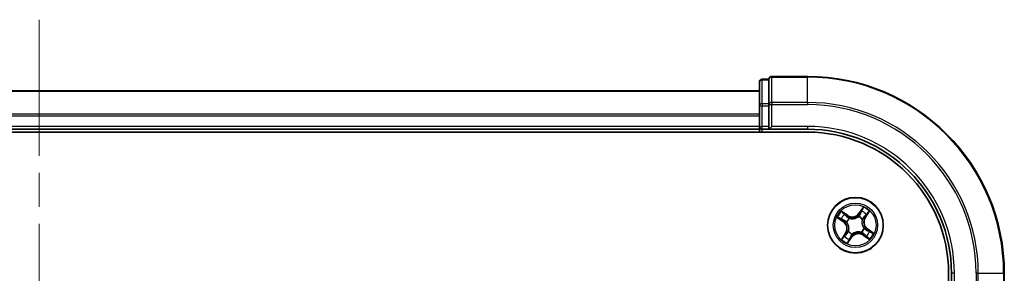
# Model space of a CAD drawing. Units: millimetres. Extents: x 36 to 6939, y 20 to 1144.
# Drawn here: x 1655 to 1758, y 277 to 304 of the extents above; entities that cross this region are included whole.
import ezdxf

# ---------------------------------------------------------------- set-up
doc = ezdxf.new("R2010")
doc.units = ezdxf.units.MM
doc.header["$LTSCALE"] = 2.5
doc.linetypes.add('CHAIN', pattern=[0.3543, 0.2362, -0.0295, 0.0591, -0.0295])
for name, color, linetype, lineweight in [('Centerline (ISO)', 131, 'Continuous', 18), ('Visible (ISO)', 7, 'Continuous', 35), ('Visible Narrow (ISO)', 7, 'Continuous', 25)]:
    doc.layers.add(name, color=color, linetype=linetype, lineweight=lineweight)

msp = doc.modelspace()

# ---------------------------------------------------------------- linework, layer by layer
at = {"layer": 'Centerline (ISO)', "linetype": 'CHAIN', "ltscale": 23.990969}
msp.add_line((1657.28, 303.8409), (1657.28, 128.481), dxfattribs=at)
at = {"layer": 'Visible (ISO)'}
for p, q in [((1732.28, 297.3346), (1732.28, 294.8568)), ((1733.28, 297.6346), (1732.58, 297.6346)), ((1733.28, 297.6346), (1733.28, 297.5634)), ((1733.28, 295.0856), (1733.28, 297.5634)), ((1737.28, 297.9346), (1733.58, 297.9346)), ((1732.28, 296.4346), (1582.28, 296.4346)), ((1732.28, 294.8568), (1732.28, 292.7346)), ((1733.28, 295.0856), (1733.28, 294.9957)), ((1733.28, 294.9957), (1733.28, 294.8568)), ((1733.28, 292.7346), (1733.28, 294.8568)), ((1582.28, 292.4346), (1732.28, 292.4346)), ((1732.28, 292.7346), (1732.28, 292.4346)), ((1732.28, 292.4346), (1732.28, 292.1346)), ((1732.58, 292.4346), (1733.28, 292.4346)), ((1733.28, 292.4346), (1733.58, 292.7346)), ((1733.28, 292.7346), (1733.28, 292.4346)), ((1733.28, 292.4346), (1737.28, 292.4346)), ((1577.28, 292.1346), (1737.28, 292.1346)), ((1751.98, 277.4346), (1751.98, 157.4346)), ((1752.28, 277.4346), (1752.28, 273.4346)), ((1757.78, 273.7346), (1757.78, 277.4346))]:
    msp.add_line(p, q, dxfattribs=at)
msp.add_circle((1742.28, 282.4346), 2.9, dxfattribs=at)
for centre, radius, start, end in [((1732.58, 297.3346), 0.3, 90, 180), ((1733.58, 297.6346), 0.3, 90, 180), ((1737.28, 277.4346), 20.5, 0, 90), ((1732.58, 292.7346), 0.3, 180, 270), ((1737.28, 277.4346), 15, 0, 90), ((1737.28, 277.4346), 14.7, 0, 90)]:
    msp.add_arc(centre, radius, start, end, dxfattribs=at)
at = {"layer": 'Visible Narrow (ISO)'}
for p, q in [((1732.58, 297.6346), (1732.58, 297.5634)), ((1732.58, 295.0856), (1732.58, 297.5634)), ((1732.58, 297.5634), (1733.28, 297.5634)), ((1733.58, 297.9346), (1733.58, 297.8634)), ((1733.58, 295.2245), (1733.58, 297.8634)), ((1733.58, 297.8634), (1737.28, 297.8634)), ((1737.28, 297.8634), (1737.28, 297.9346)), ((1737.28, 295.2245), (1737.28, 297.8634)), ((1582.28, 296.3883), (1732.28, 296.3883)), ((1732.28, 294.8568), (1732.58, 294.8568)), ((1732.58, 295.0856), (1732.58, 294.8568)), ((1733.28, 295.0856), (1732.58, 295.0856)), ((1732.58, 292.7346), (1732.58, 294.8568)), ((1732.58, 294.8568), (1733.28, 294.8568)), ((1733.28, 294.9957), (1733.58, 294.9957)), ((1733.58, 295.2245), (1733.58, 294.9957)), ((1737.28, 295.2245), (1733.58, 295.2245)), ((1733.58, 292.7346), (1733.58, 294.9957)), ((1733.58, 294.9957), (1737.28, 294.9957)), ((1737.28, 295.2245), (1737.28, 294.9957)), ((1732.28, 293.9946), (1582.28, 293.9946)), ((1582.28, 293.8409), (1732.28, 293.8409)), ((1732.28, 292.7346), (1582.28, 292.7346)), ((1732.28, 292.7346), (1732.58, 292.7346)), ((1733.28, 292.7346), (1732.58, 292.7346)), ((1732.58, 292.4346), (1732.58, 292.7346)), ((1732.58, 292.1346), (1732.58, 292.4346)), ((1737.28, 292.7346), (1733.58, 292.7346)), ((1737.28, 292.7346), (1737.28, 292.4346)), ((1743.1006, 284.3242), (1742.649, 283.6887)), ((1742.6896, 283.6598), (1742.9735, 284.0593)), ((1740.3904, 283.2553), (1741.0259, 282.8036)), ((1741.0548, 282.8442), (1740.6553, 283.1282)), ((1741.4825, 283.4704), (1740.8316, 283.8996)), ((1741.0459, 283.6986), (1741.4551, 283.4288)), ((1741.4551, 283.4288), (1741.4151, 283.3682)), ((1741.4551, 283.4288), (1741.4825, 283.4704)), ((1741.6462, 283.1674), (1741.6602, 283.1512)), ((1742.5987, 283.3269), (1742.6059, 283.3469)), ((1742.6896, 283.6598), (1742.649, 283.6887)), ((1742.6896, 283.6598), (1742.7488, 283.6177)), ((1743.0127, 283.0684), (1742.9966, 283.0544)), ((1743.2742, 283.2595), (1743.2135, 283.2995)), ((1743.544, 283.6687), (1743.2742, 283.2595)), ((1743.2742, 283.2595), (1743.3157, 283.2321)), ((1743.3157, 283.2321), (1743.745, 283.883)), ((1741.0548, 282.8442), (1741.0259, 282.8036)), ((1741.0548, 282.8442), (1741.0969, 282.9034)), ((1741.3877, 282.7534), (1741.3676, 282.7606)), ((1743.1722, 282.1158), (1743.1923, 282.1087)), ((1743.5052, 282.025), (1743.4631, 281.9658)), ((1743.5052, 282.025), (1743.534, 282.0656)), ((1743.5052, 282.025), (1743.9047, 281.7411)), ((1744.1695, 281.6139), (1743.534, 282.0656)), ((1741.2442, 281.6371), (1740.815, 280.9863)), ((1741.0159, 281.2005), (1741.2858, 281.6097)), ((1741.2858, 281.6097), (1741.2442, 281.6371)), ((1741.2858, 281.6097), (1741.3464, 281.5697)), ((1741.4593, 280.5451), (1741.911, 281.1806)), ((1741.5472, 281.8009), (1741.5633, 281.8148)), ((1741.8704, 281.2094), (1741.5864, 280.8099)), ((1741.8704, 281.2094), (1741.8111, 281.2515)), ((1741.8704, 281.2094), (1741.911, 281.1806)), ((1741.9612, 281.5424), (1741.954, 281.5223)), ((1742.9137, 281.7019), (1742.8998, 281.718)), ((1743.1049, 281.4404), (1743.0774, 281.3988)), ((1743.0774, 281.3988), (1743.7283, 280.9696)), ((1743.1049, 281.4404), (1743.1449, 281.5011)), ((1743.514, 281.1706), (1743.1049, 281.4404)), ((1752.58, 277.4346), (1752.28, 277.4346)), ((1752.58, 273.7346), (1752.58, 277.4346)), ((1754.8411, 277.4346), (1754.8411, 273.7346)), ((1755.0698, 277.4346), (1754.8411, 277.4346)), ((1755.0698, 273.7346), (1755.0698, 277.4346)), ((1755.0698, 277.4346), (1757.7087, 277.4346)), ((1757.7087, 277.4346), (1757.7087, 273.7346)), ((1757.7087, 277.4346), (1757.78, 277.4346))]:
    msp.add_line(p, q, dxfattribs=at)
for radius in [2.8677, 2.3092, 2.1415]:
    msp.add_circle((1742.28, 282.4346), radius, dxfattribs=at)
for centre, radius, start, end in [((1737.28, 277.4346), 20.4288, 0, 90), ((1737.28, 277.4346), 17.7899, 0, 90), ((1737.28, 277.4346), 17.5611, 0, 90), ((1737.28, 277.4346), 15.3, 0, 90), ((1742.28, 282.4346), 2.0601, 44.672735, 66.523572), ((1742.28, 282.4346), 2.0601, 134.672735, 156.523572), ((1742.28, 282.4346), 1.6122, 135.290632, 155.905674), ((1742.28, 282.4346), 0.9688, 130.856197, 160.340109), ((1742.28, 282.4346), 0.9475, 130.856197, 160.340109), ((1741.9527, 284.1835), 0.904, 236.598153, 324.598153), ((1741.9527, 284.1835), 0.8542, 236.598153, 324.598153), ((1742.28, 282.4346), 0.9475, 40.856197, 70.340109), ((1742.28, 282.4346), 0.9688, 40.856197, 70.340109), ((1742.28, 282.4346), 1.6122, 45.290632, 65.905674), ((1744.0288, 282.7618), 0.904, 146.598153, 234.598153), ((1744.0288, 282.7618), 0.8542, 146.598153, 234.598153), ((1740.5311, 282.1074), 0.8542, 326.598153, 54.598153), ((1740.5311, 282.1074), 0.904, 326.598153, 54.598153), ((1742.28, 282.4346), 0.9475, 310.856197, 340.340109), ((1742.28, 282.4346), 0.9688, 310.856197, 340.340109), ((1742.28, 282.4346), 2.0601, 224.672735, 246.523572), ((1742.28, 282.4346), 1.6122, 225.290632, 245.905674), ((1742.28, 282.4346), 0.9688, 220.856197, 250.340109), ((1742.28, 282.4346), 0.9475, 220.856197, 250.340109), ((1742.6072, 280.6857), 0.904, 56.598153, 144.598153), ((1742.6072, 280.6857), 0.8542, 56.598153, 144.598153), ((1742.28, 282.4346), 1.6122, 315.290632, 335.905674), ((1742.28, 282.4346), 2.0601, 314.672735, 336.523572)]:
    msp.add_arc(centre, radius, start, end, dxfattribs=at)
for centre, major_axis, ratio, start_param, end_param in [((1732.58, 297.3346), (-0.3, 0), 0.76250914, 4.71238898, 6.28318531), ((1733.58, 297.6346), (-0.3, 0), 0.76250914, 4.71238898, 6.28318531), ((1732.58, 294.8568), (-0.3, 0), 0.76250914, 4.71238898, 6.28318531), ((1733.58, 294.9957), (-0.3, 0), 0.76250914, 4.71238898, 6.28318531), ((1743.0141, 284.0305), (-0.0424, 0.0266), 0.54850665, 4.7835784, 6.17876057), ((1740.6841, 283.1688), (-0.0266, -0.0424), 0.54850665, 4.7835784, 6.17876057), ((1740.8491, 283.0745), (-0.0213, -0.0452), 0.89574018, 4.73044269, 6.08586581), ((1741.0185, 283.6571), (0.0299, 0.0401), 0.54850665, 0.10442473, 1.4996069), ((1741.1257, 282.944), (-0.0213, -0.0452), 0.89572054, 4.73483766, 6.08588361), ((1741.1661, 283.5373), (0.0345, 0.0362), 0.89574018, 0.19731949, 1.55274262), ((1741.3877, 283.3266), (0.0345, 0.0362), 0.89572054, 0.1973017, 1.54834765), ((1741.6755, 283.1335), (0.0203, 0.0457), 0.87684641, 0.18229136, 1.17990219), ((1741.6755, 283.1335), (0.0147, 0.0478), 0.41070123, 0.09573579, 1.31868747), ((1742.5908, 283.3048), (-0.0355, 0.0353), 0.87684642, 5.10328313, 6.10089396), ((1742.5908, 283.3048), (-0.031, 0.0393), 0.41070123, 4.96449783, 6.18744952), ((1742.7894, 283.5889), (-0.0452, 0.0213), 0.89572054, 4.73483766, 6.08588361), ((1742.9198, 283.8654), (-0.0452, 0.0213), 0.89574018, 4.73044269, 6.08586581), ((1742.9788, 283.0391), (0.0478, -0.0147), 0.41070123, 0.09573579, 1.31868747), ((1742.9788, 283.0391), (0.0457, -0.0203), 0.87684641, 0.18229136, 1.17990219), ((1743.1719, 283.3269), (0.0362, -0.0345), 0.89572054, 0.1973017, 1.54834765), ((1743.3826, 283.5485), (0.0362, -0.0345), 0.89574018, 0.19731949, 1.55274262), ((1743.5024, 283.6961), (0.0401, -0.0299), 0.54850665, 0.10442473, 1.4996069), ((1741.4098, 282.7455), (-0.0353, -0.0355), 0.87684642, 5.10328313, 6.10089396), ((1741.4098, 282.7455), (-0.0393, -0.031), 0.41070123, 4.96449783, 6.18744952), ((1743.1501, 282.1237), (0.0393, 0.031), 0.41070123, 4.96449783, 6.18744952), ((1743.1501, 282.1237), (0.0353, 0.0355), 0.87684642, 5.10328313, 6.10089396), ((1743.4342, 281.9252), (0.0213, 0.0452), 0.89572054, 4.73483766, 6.08588361), ((1741.0575, 281.1731), (-0.0401, 0.0299), 0.54850665, 0.10442473, 1.4996069), ((1741.1773, 281.3207), (-0.0362, 0.0345), 0.89574018, 0.19731949, 1.55274262), ((1741.388, 281.5423), (-0.0362, 0.0345), 0.89572054, 0.1973017, 1.54834765), ((1741.5811, 281.8302), (-0.0457, 0.0203), 0.87684641, 0.18229136, 1.17990219), ((1741.5811, 281.8302), (-0.0478, 0.0147), 0.41070123, 0.09573579, 1.31868747), ((1741.6401, 281.0038), (0.0452, -0.0213), 0.89574018, 4.73044269, 6.08586581), ((1741.7705, 281.2804), (0.0452, -0.0213), 0.89572054, 4.73483766, 6.08588361), ((1741.9691, 281.5645), (0.0355, -0.0353), 0.87684642, 5.10328313, 6.10089396), ((1741.9691, 281.5645), (0.031, -0.0393), 0.41070123, 4.96449783, 6.18744952), ((1742.8844, 281.7357), (-0.0147, -0.0478), 0.41070123, 0.09573579, 1.31868747), ((1742.8844, 281.7357), (-0.0203, -0.0457), 0.87684641, 0.18229136, 1.17990219), ((1743.1723, 281.5426), (-0.0345, -0.0362), 0.89572054, 0.1973017, 1.54834765), ((1743.3939, 281.3319), (-0.0345, -0.0362), 0.89574018, 0.19731949, 1.55274262), ((1743.5415, 281.2122), (-0.0299, -0.0401), 0.54850665, 0.10442473, 1.4996069), ((1743.7108, 281.7947), (0.0213, 0.0452), 0.89574018, 4.73044269, 6.08586581), ((1743.8758, 281.7005), (0.0266, 0.0424), 0.54850665, 4.7835784, 6.17876057), ((1741.5458, 280.8388), (0.0424, -0.0266), 0.54850665, 4.7835784, 6.17876057)]:
    msp.add_ellipse(centre, major_axis=major_axis, ratio=ratio, start_param=start_param, end_param=end_param, dxfattribs=at)
for points, knots in [([(1742.9735, 284.0593), (1742.9521, 284.0251), (1742.933, 283.9935), (1742.9012, 283.9378), (1742.8884, 283.9137), (1742.8792, 283.8943)], [0, 0, 0, 0, 0.014491423, 0.014491423, 0.0289828459, 0.0289828459, 0.0289828459, 0.0289828459]), ([(1742.9381, 283.9063), (1742.9465, 283.924), (1742.9583, 283.9458), (1742.9879, 283.9961), (1743.0056, 284.0247), (1743.0257, 284.0555)], [-0.0289828459, -0.0289828459, -0.0289828459, -0.0289828459, -0.014491423, -0.014491423, 0, 0, 0, 0]), ([(1743.1006, 284.3242), (1743.0903, 284.2993), (1743.08, 284.2743), (1743.0592, 284.2256), (1743.0488, 284.2019), (1743.026, 284.1527), (1743.0134, 284.1272), (1742.9915, 284.0877), (1742.9827, 284.073), (1742.9735, 284.0593)], [-0.0323943032, -0.0323943032, -0.0323943032, -0.0323943032, -0.0237449879, -0.0237449879, -0.0154285, -0.0154285, -0.0059340385, -0.0059340385, 0, 0, 0, 0]), ([(1743.0257, 284.0555), (1743.0339, 284.0682), (1743.0409, 284.0821), (1743.057, 284.1207), (1743.0647, 284.1465), (1743.0773, 284.1969), (1743.0823, 284.2213), (1743.0918, 284.272), (1743.0962, 284.2982), (1743.1006, 284.3242)], [0, 0, 0, 0, 0.0059340385, 0.0059340385, 0.0154285, 0.0154285, 0.0237449879, 0.0237449879, 0.0323943032, 0.0323943032, 0.0323943032, 0.0323943032]), ([(1740.6591, 283.1803), (1740.6464, 283.1885), (1740.6325, 283.1955), (1740.5939, 283.2116), (1740.5681, 283.2194), (1740.5177, 283.2319), (1740.4932, 283.237), (1740.4426, 283.2465), (1740.4164, 283.2509), (1740.3904, 283.2553)], [0, 0, 0, 0, 0.0059340385, 0.0059340385, 0.0154285, 0.0154285, 0.0237449879, 0.0237449879, 0.0323943032, 0.0323943032, 0.0323943032, 0.0323943032]), ([(1740.3904, 283.2553), (1740.4153, 283.245), (1740.4403, 283.2346), (1740.489, 283.2138), (1740.5126, 283.2035), (1740.5619, 283.1806), (1740.5874, 283.168), (1740.6269, 283.1461), (1740.6415, 283.1373), (1740.6553, 283.1282)], [-0.0323943032, -0.0323943032, -0.0323943032, -0.0323943032, -0.0237449879, -0.0237449879, -0.0154285, -0.0154285, -0.0059340385, -0.0059340385, 0, 0, 0, 0]), ([(1740.6553, 283.1282), (1740.6895, 283.1067), (1740.7211, 283.0877), (1740.7768, 283.0558), (1740.8009, 283.043), (1740.8203, 283.0339)], [0, 0, 0, 0, 0.014491423, 0.014491423, 0.0289828459, 0.0289828459, 0.0289828459, 0.0289828459]), ([(1740.8083, 283.0928), (1740.7906, 283.1011), (1740.7688, 283.113), (1740.7185, 283.1425), (1740.6899, 283.1603), (1740.6591, 283.1803)], [-0.0289828459, -0.0289828459, -0.0289828459, -0.0289828459, -0.014491423, -0.014491423, 0, 0, 0, 0]), ([(1741.0847, 282.9621), (1741.0387, 282.9839), (1740.9926, 283.0057), (1740.9004, 283.0492), (1740.8543, 283.071), (1740.8083, 283.0928)], [-0.0687798542, -0.0687798542, -0.0687798542, -0.0687798542, -0.0343899271, -0.0343899271, 0, 0, 0, 0]), ([(1740.8203, 283.0339), (1740.8664, 283.0121), (1740.9125, 282.9904), (1741.0047, 282.9469), (1741.0508, 282.9252), (1741.0969, 282.9034)], [0, 0, 0, 0, 0.0343899271, 0.0343899271, 0.0687798542, 0.0687798542, 0.0687798542, 0.0687798542]), ([(1741.0459, 283.6986), (1741.0267, 283.7121), (1741.0077, 283.7275), (1740.9589, 283.7702), (1740.9295, 283.7988), (1740.8772, 283.852), (1740.8543, 283.8759), (1740.8316, 283.8996)], [-0.0320559737, -0.0320559737, -0.0320559737, -0.0320559737, -0.0236501899, -0.0236501899, -0.0102009359, -0.0102009359, 0.0003383294, 0.0003383294, 0.0003383294, 0.0003383294]), ([(1740.8316, 283.8996), (1740.8481, 283.872), (1740.8646, 283.8441), (1740.9034, 283.783), (1740.9256, 283.7504), (1740.9653, 283.7046), (1740.9814, 283.6887), (1740.9987, 283.6762)], [-0.0003383294, -0.0003383294, -0.0003383294, -0.0003383294, 0.0102009359, 0.0102009359, 0.0236501899, 0.0236501899, 0.0320559737, 0.0320559737, 0.0320559737, 0.0320559737]), ([(1740.9987, 283.6762), (1741.0283, 283.6548), (1741.055, 283.6348), (1741.1009, 283.5985), (1741.1199, 283.5823), (1741.1342, 283.5688)], [-0.0289828459, -0.0289828459, -0.0289828459, -0.0289828459, -0.0145850634, -0.0145850634, 0, 0, 0, 0]), ([(1741.1935, 283.5789), (1741.1778, 283.5938), (1741.157, 283.6117), (1741.1071, 283.6522), (1741.0781, 283.6747), (1741.0459, 283.6986)], [0, 0, 0, 0, 0.0145850634, 0.0145850634, 0.0289828459, 0.0289828459, 0.0289828459, 0.0289828459]), ([(1741.3676, 282.7606), (1741.3369, 282.7923), (1741.305, 282.8207), (1741.2131, 282.8929), (1741.1506, 282.931), (1741.0847, 282.9621)], [-0.0764653604, -0.0764653604, -0.0764653604, -0.0764653604, -0.0491206273, -0.0491206273, 0, 0, 0, 0]), ([(1741.1342, 283.5688), (1741.1712, 283.5337), (1741.2081, 283.4986), (1741.2821, 283.4284), (1741.319, 283.3933), (1741.356, 283.3582)], [-0.0687798542, -0.0687798542, -0.0687798542, -0.0687798542, -0.0343899271, -0.0343899271, 0, 0, 0, 0]), ([(1741.4151, 283.3682), (1741.3781, 283.4033), (1741.3412, 283.4384), (1741.2673, 283.5086), (1741.2304, 283.5438), (1741.1935, 283.5789)], [0, 0, 0, 0, 0.0343899271, 0.0343899271, 0.0687798542, 0.0687798542, 0.0687798542, 0.0687798542]), ([(1741.356, 283.3582), (1741.4088, 283.3081), (1741.467, 283.2636), (1741.5675, 283.204), (1741.6055, 283.1846), (1741.6462, 283.1674)], [-0.0982412545, -0.0982412545, -0.0982412545, -0.0982412545, -0.0491206273, -0.0491206273, -0.0217758941, -0.0217758941, -0.0217758941, -0.0217758941]), ([(1741.6882, 283.1817), (1741.6501, 283.1989), (1741.6145, 283.2182), (1741.5199, 283.2768), (1741.4649, 283.3199), (1741.4151, 283.3682)], [0.0217758941, 0.0217758941, 0.0217758941, 0.0217758941, 0.0491206273, 0.0491206273, 0.0982412545, 0.0982412545, 0.0982412545, 0.0982412545]), ([(1741.6602, 283.1512), (1741.6762, 283.1465), (1741.6924, 283.1422), (1741.7923, 283.1181), (1741.8811, 283.1078), (1742.032, 283.111), (1742.0915, 283.1171), (1742.1502, 283.128), (1742.209, 283.139), (1742.2667, 283.1549), (1742.4085, 283.2064), (1742.4876, 283.2482), (1742.5719, 283.3067), (1742.5855, 283.3167), (1742.5987, 283.3269)], [-0.174866013, -0.174866013, -0.174866013, -0.174866013, -0.16940495, -0.16940495, -0.141674077, -0.141674077, -0.124342281, -0.124342281, -0.124342281, -0.107010485, -0.107010485, -0.079279611, -0.079279611, -0.073818549, -0.073818549, -0.073818549, -0.073818549]), ([(1742.5616, 283.3451), (1742.5492, 283.3352), (1742.5365, 283.3257), (1742.4575, 283.2692), (1742.3839, 283.2287), (1742.2528, 283.1791), (1742.1996, 283.1641), (1742.1454, 283.1539), (1742.0912, 283.1438), (1742.0361, 283.1386), (1741.896, 283.1374), (1741.8127, 283.1485), (1741.7187, 283.1727), (1741.7034, 283.177), (1741.6882, 283.1817)], [0.073818549, 0.073818549, 0.073818549, 0.073818549, 0.079279611, 0.079279611, 0.107010485, 0.107010485, 0.124342281, 0.124342281, 0.124342281, 0.141674077, 0.141674077, 0.16940495, 0.16940495, 0.174866013, 0.174866013, 0.174866013, 0.174866013]), ([(1742.7488, 283.6177), (1742.7198, 283.5547), (1742.6842, 283.4946), (1742.6172, 283.4058), (1742.5909, 283.375), (1742.5616, 283.3451)], [0, 0, 0, 0, 0.0491206273, 0.0491206273, 0.0764653604, 0.0764653604, 0.0764653604, 0.0764653604]), ([(1742.6059, 283.3469), (1742.6376, 283.3777), (1742.666, 283.4095), (1742.7382, 283.5015), (1742.7764, 283.564), (1742.8075, 283.6298)], [-0.0764653604, -0.0764653604, -0.0764653604, -0.0764653604, -0.0491206273, -0.0491206273, 0, 0, 0, 0]), ([(1742.8792, 283.8943), (1742.8575, 283.8482), (1742.8358, 283.8021), (1742.7923, 283.7099), (1742.7705, 283.6638), (1742.7488, 283.6177)], [0, 0, 0, 0, 0.0343899271, 0.0343899271, 0.0687798542, 0.0687798542, 0.0687798542, 0.0687798542]), ([(1742.8075, 283.6298), (1742.8293, 283.6759), (1742.851, 283.722), (1742.8946, 283.8142), (1742.9164, 283.8602), (1742.9381, 283.9063)], [-0.0687798542, -0.0687798542, -0.0687798542, -0.0687798542, -0.0343899271, -0.0343899271, 0, 0, 0, 0]), ([(1742.9966, 283.0544), (1742.9919, 283.0384), (1742.9875, 283.0222), (1742.9634, 282.9223), (1742.9531, 282.8335), (1742.9563, 282.6826), (1742.9624, 282.6231), (1742.9734, 282.5644), (1742.9844, 282.5056), (1743.0002, 282.4479), (1743.0518, 282.3061), (1743.0935, 282.227), (1743.1521, 282.1426), (1743.162, 282.1291), (1743.1722, 282.1158)], [-0.174866013, -0.174866013, -0.174866013, -0.174866013, -0.16940495, -0.16940495, -0.141674077, -0.141674077, -0.124342281, -0.124342281, -0.124342281, -0.107010485, -0.107010485, -0.079279611, -0.079279611, -0.073818549, -0.073818549, -0.073818549, -0.073818549]), ([(1743.1904, 282.153), (1743.1806, 282.1654), (1743.171, 282.1781), (1743.1145, 282.2571), (1743.0741, 282.3307), (1743.0245, 282.4618), (1743.0094, 282.515), (1742.9993, 282.5692), (1742.9891, 282.6234), (1742.984, 282.6785), (1742.9828, 282.8186), (1742.9939, 282.9019), (1743.018, 282.9959), (1743.0223, 283.0112), (1743.027, 283.0264)], [0.073818549, 0.073818549, 0.073818549, 0.073818549, 0.079279611, 0.079279611, 0.107010485, 0.107010485, 0.124342281, 0.124342281, 0.124342281, 0.141674077, 0.141674077, 0.16940495, 0.16940495, 0.174866013, 0.174866013, 0.174866013, 0.174866013]), ([(1743.2036, 283.3586), (1743.1535, 283.3058), (1743.109, 283.2476), (1743.0493, 283.147), (1743.0299, 283.1091), (1743.0127, 283.0684)], [-0.0982412545, -0.0982412545, -0.0982412545, -0.0982412545, -0.0491206273, -0.0491206273, -0.0217758941, -0.0217758941, -0.0217758941, -0.0217758941]), ([(1743.027, 283.0264), (1743.0443, 283.0645), (1743.0635, 283.1001), (1743.1221, 283.1947), (1743.1653, 283.2496), (1743.2135, 283.2995)], [0.0217758941, 0.0217758941, 0.0217758941, 0.0217758941, 0.0491206273, 0.0491206273, 0.0982412545, 0.0982412545, 0.0982412545, 0.0982412545]), ([(1743.4142, 283.5804), (1743.3791, 283.5434), (1743.344, 283.5064), (1743.2738, 283.4325), (1743.2387, 283.3956), (1743.2036, 283.3586)], [-0.0687798542, -0.0687798542, -0.0687798542, -0.0687798542, -0.0343899271, -0.0343899271, 0, 0, 0, 0]), ([(1743.2135, 283.2995), (1743.2486, 283.3364), (1743.2838, 283.3734), (1743.354, 283.4472), (1743.3891, 283.4842), (1743.4242, 283.5211)], [0, 0, 0, 0, 0.0343899271, 0.0343899271, 0.0687798542, 0.0687798542, 0.0687798542, 0.0687798542]), ([(1743.5216, 283.7159), (1743.5002, 283.6863), (1743.4801, 283.6596), (1743.4438, 283.6137), (1743.4277, 283.5946), (1743.4142, 283.5804)], [-0.0289828459, -0.0289828459, -0.0289828459, -0.0289828459, -0.0145850634, -0.0145850634, 0, 0, 0, 0]), ([(1743.4242, 283.5211), (1743.4391, 283.5368), (1743.4571, 283.5576), (1743.4976, 283.6075), (1743.52, 283.6365), (1743.544, 283.6687)], [0, 0, 0, 0, 0.0145850634, 0.0145850634, 0.0289828459, 0.0289828459, 0.0289828459, 0.0289828459]), ([(1743.745, 283.883), (1743.7174, 283.8665), (1743.6895, 283.8499), (1743.6283, 283.8112), (1743.5957, 283.789), (1743.5499, 283.7493), (1743.5341, 283.7332), (1743.5216, 283.7159)], [-0.0003383294, -0.0003383294, -0.0003383294, -0.0003383294, 0.0102009359, 0.0102009359, 0.0236501899, 0.0236501899, 0.0320559737, 0.0320559737, 0.0320559737, 0.0320559737]), ([(1743.544, 283.6687), (1743.5574, 283.6878), (1743.5728, 283.7069), (1743.6155, 283.7557), (1743.6442, 283.7851), (1743.6973, 283.8374), (1743.7213, 283.8603), (1743.745, 283.883)], [-0.0320559737, -0.0320559737, -0.0320559737, -0.0320559737, -0.0236501899, -0.0236501899, -0.0102009359, -0.0102009359, 0.0003383294, 0.0003383294, 0.0003383294, 0.0003383294]), ([(1741.0969, 282.9034), (1741.1599, 282.8744), (1741.22, 282.8388), (1741.3088, 282.7718), (1741.3396, 282.7455), (1741.3695, 282.7162)], [0, 0, 0, 0, 0.0491206273, 0.0491206273, 0.0764653604, 0.0764653604, 0.0764653604, 0.0764653604]), ([(1741.3695, 282.7162), (1741.3793, 282.7038), (1741.3889, 282.6911), (1741.4454, 282.6121), (1741.4859, 282.5385), (1741.5354, 282.4074), (1741.5505, 282.3542), (1741.5606, 282.3), (1741.5708, 282.2458), (1741.576, 282.1908), (1741.5772, 282.0506), (1741.5661, 281.9674), (1741.5419, 281.8733), (1741.5376, 281.858), (1741.5329, 281.8429)], [0.073818549, 0.073818549, 0.073818549, 0.073818549, 0.079279611, 0.079279611, 0.107010485, 0.107010485, 0.124342281, 0.124342281, 0.124342281, 0.141674077, 0.141674077, 0.16940495, 0.16940495, 0.174866013, 0.174866013, 0.174866013, 0.174866013]), ([(1741.5633, 281.8148), (1741.5681, 281.8308), (1741.5724, 281.8471), (1741.5965, 281.9469), (1741.6068, 282.0357), (1741.6036, 282.1866), (1741.5975, 282.2461), (1741.5865, 282.3049), (1741.5755, 282.3636), (1741.5597, 282.4213), (1741.5081, 282.5631), (1741.4664, 282.6422), (1741.4078, 282.7266), (1741.3979, 282.7401), (1741.3877, 282.7534)], [-0.174866013, -0.174866013, -0.174866013, -0.174866013, -0.16940495, -0.16940495, -0.141674077, -0.141674077, -0.124342281, -0.124342281, -0.124342281, -0.107010485, -0.107010485, -0.079279611, -0.079279611, -0.073818549, -0.073818549, -0.073818549, -0.073818549]), ([(1743.4631, 281.9658), (1743.4001, 281.9948), (1743.34, 282.0304), (1743.2512, 282.0974), (1743.2203, 282.1237), (1743.1904, 282.153)], [0, 0, 0, 0, 0.0491206273, 0.0491206273, 0.0764653604, 0.0764653604, 0.0764653604, 0.0764653604]), ([(1743.1923, 282.1087), (1743.2231, 282.0769), (1743.2549, 282.0486), (1743.3469, 281.9764), (1743.4094, 281.9382), (1743.4752, 281.9071)], [-0.0764653604, -0.0764653604, -0.0764653604, -0.0764653604, -0.0491206273, -0.0491206273, 0, 0, 0, 0]), ([(1743.7397, 281.8353), (1743.6936, 281.8571), (1743.6475, 281.8788), (1743.5553, 281.9223), (1743.5092, 281.944), (1743.4631, 281.9658)], [0, 0, 0, 0, 0.0343899271, 0.0343899271, 0.0687798542, 0.0687798542, 0.0687798542, 0.0687798542]), ([(1741.0159, 281.2005), (1741.0025, 281.1814), (1740.9871, 281.1624), (1740.9444, 281.1135), (1740.9157, 281.0842), (1740.8626, 281.0318), (1740.8387, 281.0089), (1740.815, 280.9863)], [-0.0320559737, -0.0320559737, -0.0320559737, -0.0320559737, -0.0236501899, -0.0236501899, -0.0102009359, -0.0102009359, 0.0003383294, 0.0003383294, 0.0003383294, 0.0003383294]), ([(1740.815, 280.9863), (1740.8426, 281.0027), (1740.8704, 281.0193), (1740.9316, 281.058), (1740.9642, 281.0803), (1741.01, 281.1199), (1741.0258, 281.136), (1741.0383, 281.1533)], [-0.0003383294, -0.0003383294, -0.0003383294, -0.0003383294, 0.0102009359, 0.0102009359, 0.0236501899, 0.0236501899, 0.0320559737, 0.0320559737, 0.0320559737, 0.0320559737]), ([(1741.1357, 281.3481), (1741.1208, 281.3325), (1741.1029, 281.3117), (1741.0624, 281.2617), (1741.0399, 281.2327), (1741.0159, 281.2005)], [0, 0, 0, 0, 0.0145850634, 0.0145850634, 0.0289828459, 0.0289828459, 0.0289828459, 0.0289828459]), ([(1741.0383, 281.1533), (1741.0597, 281.183), (1741.0798, 281.2097), (1741.1161, 281.2555), (1741.1323, 281.2746), (1741.1458, 281.2889)], [-0.0289828459, -0.0289828459, -0.0289828459, -0.0289828459, -0.0145850634, -0.0145850634, 0, 0, 0, 0]), ([(1741.3464, 281.5697), (1741.3113, 281.5328), (1741.2762, 281.4959), (1741.2059, 281.422), (1741.1708, 281.3851), (1741.1357, 281.3481)], [0, 0, 0, 0, 0.0343899271, 0.0343899271, 0.0687798542, 0.0687798542, 0.0687798542, 0.0687798542]), ([(1741.1458, 281.2889), (1741.1809, 281.3258), (1741.216, 281.3628), (1741.2862, 281.4367), (1741.3212, 281.4737), (1741.3563, 281.5106)], [-0.0687798542, -0.0687798542, -0.0687798542, -0.0687798542, -0.0343899271, -0.0343899271, 0, 0, 0, 0]), ([(1741.5329, 281.8429), (1741.5156, 281.8048), (1741.4964, 281.7691), (1741.4378, 281.6745), (1741.3947, 281.6196), (1741.3464, 281.5697)], [0.0217758941, 0.0217758941, 0.0217758941, 0.0217758941, 0.0491206273, 0.0491206273, 0.0982412545, 0.0982412545, 0.0982412545, 0.0982412545]), ([(1741.3563, 281.5106), (1741.4064, 281.5634), (1741.4509, 281.6216), (1741.5106, 281.7222), (1741.53, 281.7601), (1741.5472, 281.8009)], [-0.0982412545, -0.0982412545, -0.0982412545, -0.0982412545, -0.0491206273, -0.0491206273, -0.0217758941, -0.0217758941, -0.0217758941, -0.0217758941]), ([(1741.6218, 280.9629), (1741.6134, 280.9453), (1741.6016, 280.9235), (1741.5721, 280.8731), (1741.5543, 280.8446), (1741.5343, 280.8137)], [-0.0289828459, -0.0289828459, -0.0289828459, -0.0289828459, -0.014491423, -0.014491423, 0, 0, 0, 0]), ([(1741.5864, 280.8099), (1741.6079, 280.8441), (1741.6269, 280.8757), (1741.6588, 280.9314), (1741.6715, 280.9555), (1741.6807, 280.9749)], [0, 0, 0, 0, 0.014491423, 0.014491423, 0.0289828459, 0.0289828459, 0.0289828459, 0.0289828459]), ([(1741.7525, 281.2394), (1741.7307, 281.1933), (1741.7089, 281.1472), (1741.6653, 281.0551), (1741.6436, 281.009), (1741.6218, 280.9629)], [-0.0687798542, -0.0687798542, -0.0687798542, -0.0687798542, -0.0343899271, -0.0343899271, 0, 0, 0, 0]), ([(1741.6807, 280.9749), (1741.7024, 281.021), (1741.7242, 281.0671), (1741.7677, 281.1593), (1741.7894, 281.2054), (1741.8111, 281.2515)], [0, 0, 0, 0, 0.0343899271, 0.0343899271, 0.0687798542, 0.0687798542, 0.0687798542, 0.0687798542]), ([(1741.954, 281.5223), (1741.9223, 281.4915), (1741.8939, 281.4597), (1741.8217, 281.3677), (1741.7836, 281.3052), (1741.7525, 281.2394)], [-0.0764653604, -0.0764653604, -0.0764653604, -0.0764653604, -0.0491206273, -0.0491206273, 0, 0, 0, 0]), ([(1741.8111, 281.2515), (1741.8402, 281.3145), (1741.8758, 281.3746), (1741.9428, 281.4634), (1741.9691, 281.4943), (1741.9984, 281.5242)], [0, 0, 0, 0, 0.0491206273, 0.0491206273, 0.0764653604, 0.0764653604, 0.0764653604, 0.0764653604]), ([(1742.8998, 281.718), (1742.8837, 281.7227), (1742.8675, 281.727), (1742.7677, 281.7512), (1742.6788, 281.7615), (1742.528, 281.7583), (1742.4685, 281.7522), (1742.4097, 281.7412), (1742.351, 281.7302), (1742.2933, 281.7143), (1742.1515, 281.6628), (1742.0724, 281.6211), (1741.988, 281.5625), (1741.9744, 281.5526), (1741.9612, 281.5424)], [-0.174866013, -0.174866013, -0.174866013, -0.174866013, -0.16940495, -0.16940495, -0.141674077, -0.141674077, -0.124342281, -0.124342281, -0.124342281, -0.107010485, -0.107010485, -0.079279611, -0.079279611, -0.073818549, -0.073818549, -0.073818549, -0.073818549]), ([(1741.9984, 281.5242), (1742.0108, 281.534), (1742.0235, 281.5436), (1742.1024, 281.6001), (1742.176, 281.6405), (1742.3072, 281.6901), (1742.3604, 281.7052), (1742.4146, 281.7153), (1742.4688, 281.7254), (1742.5238, 281.7306), (1742.664, 281.7318), (1742.7472, 281.7207), (1742.8413, 281.6966), (1742.8566, 281.6922), (1742.8717, 281.6876)], [0.073818549, 0.073818549, 0.073818549, 0.073818549, 0.079279611, 0.079279611, 0.107010485, 0.107010485, 0.124342281, 0.124342281, 0.124342281, 0.141674077, 0.141674077, 0.16940495, 0.16940495, 0.174866013, 0.174866013, 0.174866013, 0.174866013]), ([(1742.8717, 281.6876), (1742.9098, 281.6703), (1742.9455, 281.651), (1743.0401, 281.5925), (1743.095, 281.5493), (1743.1449, 281.5011)], [0.0217758941, 0.0217758941, 0.0217758941, 0.0217758941, 0.0491206273, 0.0491206273, 0.0982412545, 0.0982412545, 0.0982412545, 0.0982412545]), ([(1743.2039, 281.511), (1743.1511, 281.5611), (1743.093, 281.6056), (1742.9924, 281.6652), (1742.9544, 281.6846), (1742.9137, 281.7019)], [-0.0982412545, -0.0982412545, -0.0982412545, -0.0982412545, -0.0491206273, -0.0491206273, -0.0217758941, -0.0217758941, -0.0217758941, -0.0217758941]), ([(1743.1449, 281.5011), (1743.1818, 281.4659), (1743.2187, 281.4308), (1743.2926, 281.3606), (1743.3295, 281.3255), (1743.3665, 281.2904)], [0, 0, 0, 0, 0.0343899271, 0.0343899271, 0.0687798542, 0.0687798542, 0.0687798542, 0.0687798542]), ([(1743.4257, 281.3004), (1743.3888, 281.3355), (1743.3518, 281.3706), (1743.2779, 281.4408), (1743.2409, 281.4759), (1743.2039, 281.511)], [-0.0687798542, -0.0687798542, -0.0687798542, -0.0687798542, -0.0343899271, -0.0343899271, 0, 0, 0, 0]), ([(1743.3665, 281.2904), (1743.3821, 281.2755), (1743.4029, 281.2575), (1743.4528, 281.217), (1743.4819, 281.1946), (1743.514, 281.1706)], [0, 0, 0, 0, 0.0145850634, 0.0145850634, 0.0289828459, 0.0289828459, 0.0289828459, 0.0289828459]), ([(1743.5613, 281.193), (1743.5316, 281.2144), (1743.5049, 281.2344), (1743.459, 281.2708), (1743.44, 281.2869), (1743.4257, 281.3004)], [-0.0289828459, -0.0289828459, -0.0289828459, -0.0289828459, -0.0145850634, -0.0145850634, 0, 0, 0, 0]), ([(1743.4752, 281.9071), (1743.5213, 281.8853), (1743.5674, 281.8635), (1743.6595, 281.82), (1743.7056, 281.7982), (1743.7517, 281.7765)], [-0.0687798542, -0.0687798542, -0.0687798542, -0.0687798542, -0.0343899271, -0.0343899271, 0, 0, 0, 0]), ([(1743.514, 281.1706), (1743.5332, 281.1572), (1743.5522, 281.1418), (1743.6011, 281.0991), (1743.6304, 281.0704), (1743.6828, 281.0172), (1743.7057, 280.9933), (1743.7283, 280.9696)], [-0.0320559737, -0.0320559737, -0.0320559737, -0.0320559737, -0.0236501899, -0.0236501899, -0.0102009359, -0.0102009359, 0.0003383294, 0.0003383294, 0.0003383294, 0.0003383294]), ([(1743.7283, 280.9696), (1743.7119, 280.9972), (1743.6953, 281.0251), (1743.6565, 281.0863), (1743.6343, 281.1188), (1743.5947, 281.1647), (1743.5786, 281.1805), (1743.5613, 281.193)], [-0.0003383294, -0.0003383294, -0.0003383294, -0.0003383294, 0.0102009359, 0.0102009359, 0.0236501899, 0.0236501899, 0.0320559737, 0.0320559737, 0.0320559737, 0.0320559737]), ([(1743.9047, 281.7411), (1743.8705, 281.7625), (1743.8389, 281.7816), (1743.7832, 281.8134), (1743.7591, 281.8262), (1743.7397, 281.8353)], [0, 0, 0, 0, 0.014491423, 0.014491423, 0.0289828459, 0.0289828459, 0.0289828459, 0.0289828459]), ([(1743.7517, 281.7765), (1743.7693, 281.7681), (1743.7911, 281.7563), (1743.8415, 281.7267), (1743.87, 281.709), (1743.9009, 281.6889)], [-0.0289828459, -0.0289828459, -0.0289828459, -0.0289828459, -0.014491423, -0.014491423, 0, 0, 0, 0]), ([(1743.9009, 281.6889), (1743.9135, 281.6807), (1743.9275, 281.6737), (1743.9661, 281.6576), (1743.9918, 281.6499), (1744.0422, 281.6373), (1744.0667, 281.6322), (1744.1173, 281.6227), (1744.1435, 281.6183), (1744.1695, 281.6139)], [0, 0, 0, 0, 0.0059340385, 0.0059340385, 0.0154285, 0.0154285, 0.0237449879, 0.0237449879, 0.0323943032, 0.0323943032, 0.0323943032, 0.0323943032]), ([(1744.1695, 281.6139), (1744.1447, 281.6242), (1744.1196, 281.6346), (1744.0709, 281.6554), (1744.0473, 281.6658), (1743.998, 281.6886), (1743.9725, 281.7012), (1743.933, 281.7231), (1743.9184, 281.7319), (1743.9047, 281.7411)], [-0.0323943032, -0.0323943032, -0.0323943032, -0.0323943032, -0.0237449879, -0.0237449879, -0.0154285, -0.0154285, -0.0059340385, -0.0059340385, 0, 0, 0, 0]), ([(1741.5343, 280.8137), (1741.5261, 280.8011), (1741.5191, 280.7871), (1741.503, 280.7485), (1741.4952, 280.7228), (1741.4826, 280.6724), (1741.4776, 280.6479), (1741.4681, 280.5972), (1741.4637, 280.571), (1741.4593, 280.5451)], [0, 0, 0, 0, 0.0059340385, 0.0059340385, 0.0154285, 0.0154285, 0.0237449879, 0.0237449879, 0.0323943032, 0.0323943032, 0.0323943032, 0.0323943032]), ([(1741.4593, 280.5451), (1741.4696, 280.5699), (1741.48, 280.595), (1741.5008, 280.6436), (1741.5111, 280.6673), (1741.5339, 280.7165), (1741.5465, 280.7421), (1741.5685, 280.7816), (1741.5772, 280.7962), (1741.5864, 280.8099)], [-0.0323943032, -0.0323943032, -0.0323943032, -0.0323943032, -0.0237449879, -0.0237449879, -0.0154285, -0.0154285, -0.0059340385, -0.0059340385, 0, 0, 0, 0])]:
    msp.add_open_spline(points, degree=3, knots=knots, dxfattribs=at)

doc.saveas('drawing.dxf')
